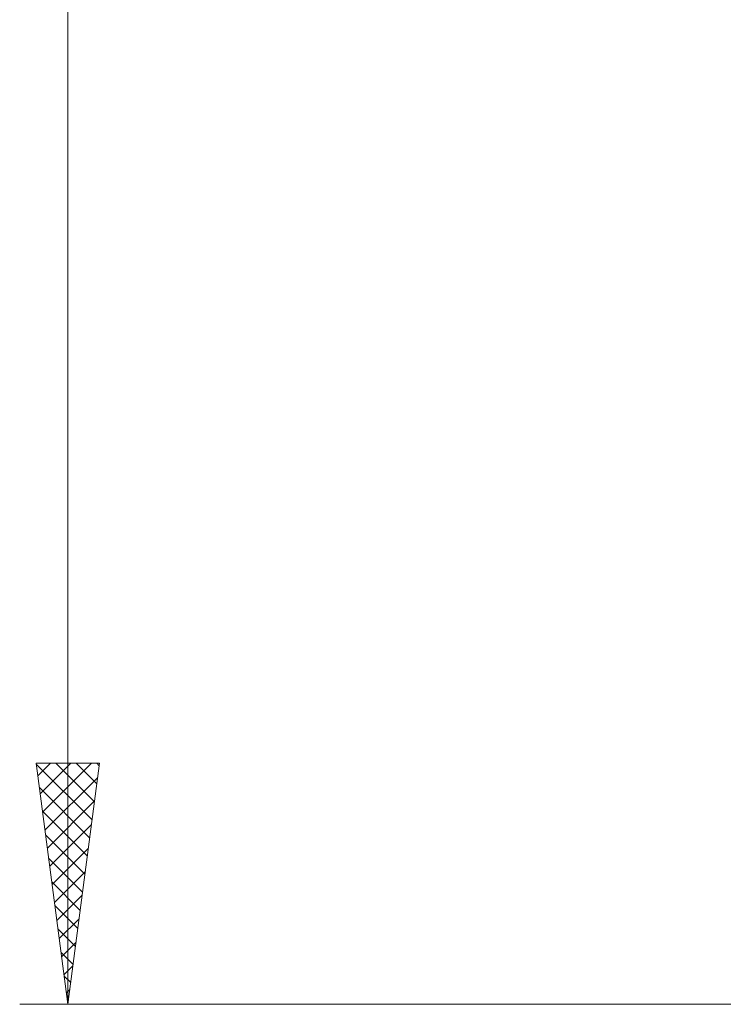
# Model space of a CAD drawing. Extents: x 51 to 321, y 59 to 259.
# Drawn here: x 141 to 156, y 137 to 157 of the extents above; entities that cross this region are included whole.
import ezdxf

# ---------------------------------------------------------------- set-up
doc = ezdxf.new("R2010")
doc.units = 0
doc.header["$LTSCALE"] = 5
doc.header["$MEASUREMENT"] = 0
doc.layers.add('10100_FRONT_DIM', color=7, linetype='CONTINUOUS')

msp = doc.modelspace()

# ---------------------------------------------------------------- linework, layer by layer
at = {"layer": '10100_FRONT_DIM', "color": 7, "linetype": 'CONTINUOUS', "lineweight": 13}
for p, q in [((142, 137), (142, 202.15)), ((141.341738, 142), (142.658262, 142)), ((141.341738, 142), (142, 137)), ((141.344045, 141.982471), (142.503332, 140.823184)), ((141.376406, 141.736666), (141.63974, 142)), ((141.425764, 141.361759), (142.064004, 142)), ((141.475121, 140.986852), (142.488268, 142)), ((141.75078, 142), (142.552689, 141.198091)), ((142.658262, 142), (142, 137)), ((142.175044, 142), (142.602047, 141.572998)), ((142.599308, 142), (142.651404, 141.947904)), ((141.524478, 140.611946), (142.619712, 141.707179)), ((141.408369, 141.493883), (142.453974, 140.448278)), ((141.573836, 140.237039), (142.555388, 141.218592)), ((141.472693, 141.005295), (142.404617, 140.073371)), ((141.623193, 139.862132), (142.491064, 140.730004)), ((141.537017, 140.516707), (142.35526, 139.698464)), ((141.672551, 139.487226), (142.42674, 140.241416)), ((141.601341, 140.028119), (142.305902, 139.323558)), ((141.721908, 139.112319), (142.362417, 139.752828)), ((141.665664, 139.539532), (142.256545, 138.948651)), ((141.771265, 138.737412), (142.298093, 139.26424)), ((141.729988, 139.050944), (142.207187, 138.573744)), ((141.820623, 138.362506), (142.233769, 138.775652)), ((141.794312, 138.562356), (142.15783, 138.198838)), ((141.86998, 137.987599), (142.169445, 138.287064)), ((141.858636, 138.073768), (142.108473, 137.823931)), ((141.919338, 137.612692), (142.105121, 137.798476)), ((141.92296, 137.58518), (142.059115, 137.449024)), ((141.968695, 137.237786), (142.040798, 137.309888)), ((141.987283, 137.096592), (142.009758, 137.074118)), ((157.38, 137), (141, 137))]:
    msp.add_line(p, q, dxfattribs=at)

doc.saveas('drawing.dxf')
